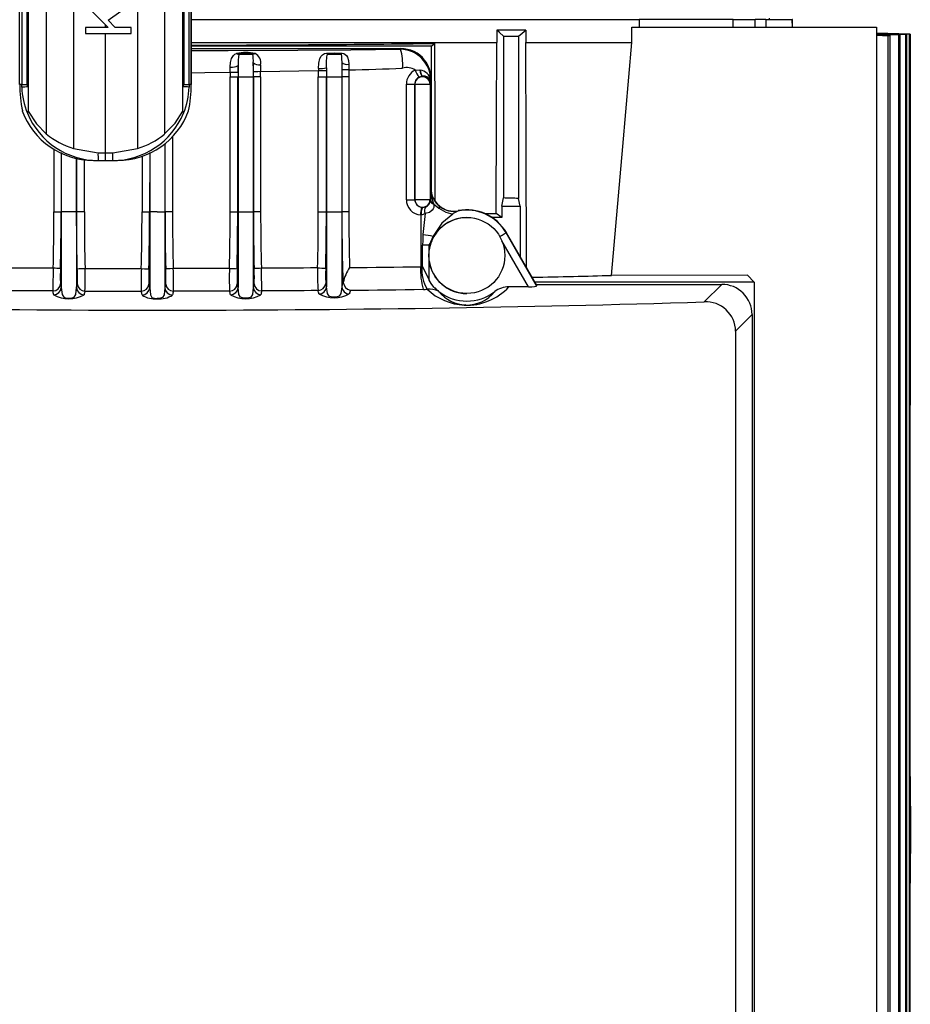
# Model space of a CAD drawing. Units: millimetres. Extents: x 0 to 11880, y 0 to 8400.
# Drawn here: x 10784 to 10901, y 5220 to 5350 of the extents above; entities that cross this region are included whole.
import ezdxf

# ---------------------------------------------------------------- set-up
doc = ezdxf.new("R2010")
doc.units = ezdxf.units.MM
doc.header["$LTSCALE"] = 20
doc.layers.add('AM_0', color=7, linetype='Continuous', lineweight=25)

msp = doc.modelspace()

# ---------------------------------------------------------------- linework, layer by layer
at = {"layer": 'AM_0'}
for p, q in [((10784.19, 5341.14), (10784.19, 5406.61)), ((10784.47, 5406.61), (10784.47, 5341.14)), ((10785.15, 5407.32), (10785.15, 5341.14)), ((10785.31, 5407.34), (10785.31, 5340.82)), ((10787.69, 5406.94), (10787.69, 5334.62)), ((10791.26, 5406.61), (10791.26, 5332.71)), ((10799.68, 5406.61), (10799.68, 5332.71)), ((10803.25, 5406.61), (10803.25, 5334.62)), ((10805.63, 5340.82), (10805.63, 5406.61)), ((10805.79, 5406.61), (10805.79, 5341.14)), ((10806.48, 5341.14), (10806.48, 5406.61)), ((10806.75, 5341.14), (10806.75, 5406.61)), ((10806.75, 5406.61), (10806.75, 5341.14)), ((10792.84, 5351.58), (10795.81, 5348.61)), ((10795.81, 5349.59), (10798.84, 5351.72)), ((10882.81, 5349.65), (10882.79, 5349.85)), ((10882.81, 5349.65), (10882.81, 5349.85)), ((10792.84, 5348.61), (10792.84, 5347.81)), ((10795.81, 5348.61), (10792.84, 5348.61)), ((10795.47, 5348.61), (10795.47, 5348.94)), ((10796.76, 5348.61), (10795.81, 5349.59)), ((10798.84, 5348.61), (10796.76, 5348.61)), ((10798.84, 5347.81), (10798.84, 5348.61)), ((10806.75, 5349.65), (10865.64, 5349.65)), ((10864.7, 5346.65), (10864.7, 5348.65)), ((10864.7, 5348.65), (10896.88, 5348.65)), ((10865.64, 5349.65), (10865.64, 5348.65)), ((10878.03, 5349.65), (10865.64, 5349.65)), ((10878.03, 5348.65), (10878.03, 5349.65)), ((10878.03, 5349.65), (10880.91, 5349.65)), ((10880.91, 5348.65), (10880.91, 5349.65)), ((10882.29, 5349.65), (10880.91, 5349.65)), ((10882.29, 5349.65), (10882.29, 5348.65)), ((10882.29, 5349.65), (10885.79, 5349.65)), ((10885.81, 5348.65), (10885.79, 5349.65)), ((10885.81, 5349.65), (10885.79, 5349.65)), ((10885.81, 5348.65), (10885.81, 5349.65)), ((10896.88, 5348.65), (10896.88, 5115.65)), ((10792.84, 5347.81), (10798.84, 5347.81)), ((10795.47, 5332.14), (10795.47, 5347.81)), ((10850.74, 5348.28), (10846.92, 5348.28)), ((10846.92, 5348.28), (10846.92, 5346.65)), ((10847.79, 5347.5), (10847.79, 5326.21)), ((10849.79, 5347.48), (10850.74, 5348.28)), ((10849.79, 5347.48), (10849.79, 5326.15)), ((10850.74, 5348.28), (10850.74, 5346.65)), ((10901.27, 5347.74), (10896.88, 5347.89)), ((10896.88, 5347.89), (10901.21, 5347.74)), ((10896.88, 5347.89), (10901.25, 5347.74)), ((10896.88, 5347.83), (10900.72, 5347.7)), ((10896.88, 5347.83), (10900.84, 5347.71)), ((10896.88, 5347.73), (10899.78, 5347.64)), ((10896.88, 5347.73), (10899.97, 5347.65)), ((10896.88, 5347.59), (10898.38, 5347.54)), ((10896.88, 5347.59), (10898.65, 5347.56)), ((10898.38, 5115.51), (10898.38, 5347.54)), ((10898.65, 5115.42), (10898.65, 5347.56)), ((10899.78, 5115.03), (10899.78, 5347.64)), ((10899.97, 5114.97), (10899.97, 5347.65)), ((10900.72, 5114.7), (10900.72, 5347.7)), ((10900.84, 5114.66), (10900.84, 5347.71)), ((10901.21, 5114.53), (10901.21, 5347.74)), ((10901.25, 5250.15), (10901.25, 5347.74)), ((10901.27, 5347.74), (10901.26, 5250.15)), ((10806.75, 5346.65), (10846.92, 5346.65)), ((10838.29, 5346.15), (10806.75, 5346.15)), ((10806.75, 5345.85), (10834.29, 5345.85)), ((10834.3, 5345.85), (10834.28, 5345.75)), ((10834.3, 5345.85), (10834.29, 5345.85)), ((10838.29, 5346.15), (10838.79, 5346.52)), ((10838.29, 5346.15), (10838.29, 5341.85)), ((10850.74, 5346.65), (10864.7, 5346.65)), ((10813, 5345.11), (10814.85, 5345.11)), ((10824.73, 5345.11), (10826.41, 5345.11)), ((10812.91, 5343.64), (10812.91, 5342.13)), ((10824.54, 5343.31), (10824.54, 5342.13)), ((10811.87, 5324.4), (10811.87, 5342.13)), ((10811.87, 5342.13), (10812.9, 5342.13)), ((10812.9, 5324.4), (10812.9, 5342.13)), ((10812.9, 5342.13), (10812.91, 5342.13)), ((10812.91, 5342.13), (10814.91, 5342.13)), ((10812.91, 5342.13), (10812.91, 5324.4)), ((10814.91, 5342.13), (10814.91, 5324.4)), ((10814.91, 5342.13), (10814.93, 5342.13)), ((10814.93, 5342.13), (10814.93, 5324.4)), ((10815.88, 5342.13), (10814.93, 5342.13)), ((10815.88, 5342.82), (10823.46, 5342.96)), ((10815.88, 5342.13), (10815.88, 5324.4)), ((10823.46, 5324.4), (10823.46, 5342.13)), ((10823.46, 5342.13), (10824.53, 5342.13)), ((10824.53, 5324.4), (10824.53, 5342.13)), ((10824.53, 5342.13), (10824.54, 5342.13)), ((10824.54, 5342.13), (10826.54, 5342.13)), ((10824.54, 5342.13), (10824.54, 5324.4)), ((10826.54, 5342.13), (10826.54, 5324.4)), ((10826.54, 5342.13), (10826.56, 5342.13)), ((10826.55, 5343.04), (10826.56, 5342.13)), ((10826.56, 5342.13), (10826.56, 5324.4)), ((10827.47, 5342.13), (10826.56, 5342.13)), ((10827.47, 5343.05), (10827.47, 5342.13)), ((10827.47, 5342.13), (10827.47, 5324.4)), ((10836.19, 5343.01), (10836.82, 5343.04)), ((10836.82, 5343.04), (10836.85, 5343.04)), ((10837.13, 5342.22), (10837.15, 5342.14)), ((10837.15, 5342.14), (10837.17, 5342.22)), ((10784.47, 5341.14), (10784.19, 5341.14)), ((10784.19, 5341.14), (10784.19, 5341.14)), ((10784.47, 5340.78), (10784.47, 5341.14)), ((10784.47, 5341.14), (10785.15, 5341.14)), ((10785.31, 5340.82), (10785.31, 5337.6)), ((10805.63, 5337.6), (10805.63, 5340.82)), ((10805.79, 5341.14), (10806.48, 5341.14)), ((10806.48, 5341.14), (10806.47, 5340.78)), ((10806.75, 5341.14), (10806.48, 5341.14)), ((10806.75, 5341.14), (10806.75, 5341.14)), ((10835.04, 5325.98), (10835.04, 5341.17)), ((10836.14, 5341.17), (10836.15, 5341.15)), ((10836.14, 5325.98), (10836.14, 5341.17)), ((10836.15, 5341.15), (10836.15, 5325.98)), ((10836.15, 5341.15), (10838.15, 5341.15)), ((10838.15, 5341.15), (10838.24, 5341.49)), ((10838.15, 5341.15), (10838.15, 5325.98)), ((10838.23, 5341.68), (10838.24, 5341.68)), ((10838.29, 5341.83), (10838.24, 5341.68)), ((10838.29, 5341.85), (10838.29, 5341.83)), ((10838.29, 5341.83), (10838.29, 5327.48)), ((10784.47, 5338.06), (10784.52, 5337.69)), ((10784.47, 5338.06), (10784.47, 5338.06)), ((10806.47, 5338.02), (10806.48, 5338.09)), ((10804.29, 5334.27), (10804.29, 5324.4)), ((10803.29, 5333.36), (10803.29, 5324.4)), ((10803.29, 5333.36), (10803.3, 5324.4)), ((10788.69, 5332.67), (10788.69, 5324.4)), ((10789.66, 5332.2), (10789.65, 5324.4)), ((10789.66, 5332.2), (10789.66, 5324.4)), ((10791.26, 5332.71), (10794.5, 5332.14)), ((10794.5, 5332.14), (10795.47, 5332.14)), ((10795.47, 5332.14), (10796.45, 5332.14)), ((10796.45, 5332.14), (10799.68, 5332.71)), ((10800.28, 5331.71), (10800.28, 5324.4)), ((10801.29, 5332.2), (10801.28, 5324.4)), ((10801.29, 5332.2), (10801.29, 5324.4)), ((10791.67, 5331.47), (10791.66, 5324.4)), ((10791.67, 5324.4), (10791.67, 5331.47)), ((10792.7, 5324.4), (10792.7, 5331.32)), ((10793.88, 5331.14), (10794.51, 5331.14)), ((10794.51, 5331.14), (10795.47, 5331.14)), ((10795.47, 5331.14), (10796.43, 5331.14)), ((10796.43, 5331.14), (10797.06, 5331.14)), ((10838.26, 5327.46), (10838.24, 5327.44)), ((10838.24, 5327.44), (10838.24, 5327.44)), ((10835.04, 5325.98), (10836.14, 5325.98)), ((10836.15, 5325.98), (10836.14, 5325.98)), ((10838.15, 5325.98), (10836.15, 5325.98)), ((10838.21, 5325.92), (10838.15, 5325.98)), ((10838.62, 5325.45), (10839.32, 5324.85)), ((10847.58, 5325.15), (10847.79, 5326.21)), ((10847.58, 5325.15), (10847.58, 5323.65)), ((10847.58, 5325.15), (10849.99, 5325.15)), ((10849.99, 5325.15), (10849.79, 5326.15)), ((10849.99, 5325.15), (10849.99, 5318.52)), ((10789.66, 5324.4), (10789.65, 5324.4)), ((10791.66, 5324.4), (10789.66, 5324.4)), ((10791.67, 5324.4), (10791.66, 5324.4)), ((10791.76, 5316.91), (10791.67, 5324.4)), ((10792.7, 5324.4), (10791.67, 5324.4)), ((10800.28, 5324.4), (10801.28, 5324.4)), ((10801.29, 5324.4), (10801.28, 5324.4)), ((10802.29, 5324.4), (10801.29, 5324.4)), ((10802.29, 5324.4), (10803.29, 5324.4)), ((10803.29, 5324.4), (10803.3, 5324.4)), ((10804.29, 5324.4), (10803.3, 5324.4)), ((10811.87, 5324.4), (10812.9, 5324.4)), ((10812.81, 5316.91), (10812.9, 5324.4)), ((10812.9, 5324.4), (10812.91, 5324.4)), ((10812.91, 5324.4), (10814.91, 5324.4)), ((10814.91, 5324.4), (10814.93, 5324.4)), ((10815.88, 5324.4), (10814.93, 5324.4)), ((10823.46, 5324.4), (10824.53, 5324.4)), ((10824.44, 5316.99), (10824.53, 5324.4)), ((10824.53, 5324.4), (10824.54, 5324.4)), ((10824.54, 5324.4), (10826.54, 5324.4)), ((10826.54, 5324.4), (10826.56, 5324.4)), ((10827.47, 5324.4), (10826.56, 5324.4)), ((10836.92, 5323.98), (10836.92, 5317.17)), ((10837.15, 5324.99), (10837.14, 5324.97)), ((10837.16, 5324.97), (10837.15, 5324.99)), ((10837.51, 5324.15), (10837.22, 5321.42)), ((10841.83, 5324.5), (10841.82, 5324.49)), ((10841.84, 5324.51), (10841.83, 5324.5)), ((10841.85, 5324.54), (10841.84, 5324.51)), ((10847.58, 5323.65), (10846.86, 5324.18)), ((10842.99, 5323.65), (10842.99, 5323.65)), ((10847.58, 5323.65), (10846.3, 5323.65)), ((10838.56, 5321.2), (10838.04, 5319.99)), ((10838.66, 5321.15), (10838.56, 5321.2)), ((10848.18, 5321.65), (10848.15, 5321.63)), ((10852.17, 5314.66), (10848.15, 5321.63)), ((10848.18, 5321.65), (10852.11, 5314.85)), ((10837.18, 5317.19), (10837.18, 5319.99)), ((10838.04, 5319.99), (10837.18, 5319.99)), ((10838.04, 5319.99), (10838.38, 5320.58)), ((10838.04, 5319.33), (10838.04, 5319.99)), ((10838.38, 5320.58), (10838.66, 5321.15)), ((10851.09, 5314.54), (10847.6, 5320.58)), ((10838.04, 5317.96), (10838.04, 5319.33)), ((10838.04, 5315.4), (10838.04, 5317.96)), ((10837.18, 5317.19), (10838.04, 5315.4)), ((10879.88, 5316.06), (10862.02, 5316.03)), ((10879.88, 5316.06), (10880.79, 5315.15)), ((10880.78, 5315.15), (10851.94, 5315.15)), ((10852.11, 5314.85), (10852.17, 5314.66)), ((10852.11, 5314.85), (10876.49, 5314.85)), ((10874.22, 5312.54), (10876.52, 5314.85)), ((10876.49, 5314.85), (10876.52, 5314.85)), ((10880.78, 5315.15), (10880.79, 5315.15)), ((10880.78, 5315.15), (10880.78, 5211.15)), ((10880.79, 5315.15), (10880.79, 5211.14)), ((10839.25, 5313.95), (10839.08, 5314.08)), ((10842.99, 5313.65), (10842.99, 5313.65)), ((10851.09, 5314.54), (10848.52, 5314.54)), ((10802.29, 5312.98), (10802.29, 5312.94)), ((10878.31, 5308.7), (10880.49, 5310.88)), ((10880.49, 5310.88), (10880.49, 5310.85)), ((10880.49, 5310.85), (10880.49, 5215.44)), ((10878.31, 5308.7), (10878.31, 5217.59)), ((10901.25, 5236.14), (10901.25, 5250.15)), ((10901.25, 5250.15), (10901.29, 5250.15)), ((10901.26, 5250.15), (10901.26, 5250.15)), ((10901.29, 5250.15), (10901.29, 5236.15)), ((10901.29, 5250.15), (10901.29, 5250.15)), ((10901.29, 5236.15), (10901.29, 5250.15)), ((10901.31, 5236.15), (10901.31, 5250.15)), ((10901.29, 5236.15), (10901.25, 5236.14)), ((10901.25, 5114.52), (10901.25, 5236.14)), ((10901.26, 5236.14), (10901.26, 5236.14)), ((10901.26, 5236.14), (10901.27, 5114.52)), ((10901.29, 5236.15), (10901.29, 5236.15))]:
    msp.add_line(p, q, dxfattribs=at)
at = {"layer": 'AM_0', "flags": 128}
for points in [[(10847.79, 5347.5), (10847.3, 5347.95), (10846.92, 5348.28)], [(10847.79, 5347.5), (10848.04, 5347.5), (10848.29, 5347.5), (10848.54, 5347.5), (10848.79, 5347.49), (10849.04, 5347.49), (10849.29, 5347.49), (10849.54, 5347.49), (10849.79, 5347.48)], [(10898.38, 5347.54), (10898.41, 5347.54), (10898.45, 5347.55), (10898.48, 5347.55), (10898.52, 5347.55), (10898.55, 5347.55), (10898.58, 5347.55), (10898.62, 5347.56), (10898.65, 5347.56)], [(10899.78, 5347.64), (10899.8, 5347.64), (10899.83, 5347.64), (10899.85, 5347.64), (10899.88, 5347.64), (10899.9, 5347.64), (10899.93, 5347.65), (10899.95, 5347.65), (10899.97, 5347.65)], [(10900.72, 5347.7), (10900.74, 5347.7), (10900.75, 5347.7), (10900.77, 5347.7), (10900.78, 5347.71), (10900.8, 5347.71), (10900.81, 5347.71), (10900.82, 5347.71), (10900.84, 5347.71)], [(10901.21, 5347.74), (10901.22, 5347.74), (10901.22, 5347.74), (10901.23, 5347.74), (10901.23, 5347.74), (10901.24, 5347.74), (10901.24, 5347.74), (10901.25, 5347.74), (10901.25, 5347.74)], [(10901.25, 5347.74), (10901.25, 5347.74), (10901.26, 5347.74), (10901.26, 5347.74), (10901.27, 5347.74)], [(10838.84, 5325.85), (10838.82, 5336.64), (10838.79, 5346.52)], [(10846.86, 5324.18), (10846.89, 5336.76), (10846.92, 5346.65)], [(10850.82, 5317.08), (10850.78, 5333.06), (10850.74, 5346.65)], [(10862.02, 5316.03), (10863.51, 5332.99), (10864.7, 5346.65)], [(10806.75, 5345.59), (10811.62, 5345.6), (10820.78, 5345.64), (10827.73, 5345.69), (10834.28, 5345.75)], [(10811.89, 5343.43), (10811.92, 5344), (10812.04, 5344.53), (10812.29, 5344.96), (10812.48, 5345.12), (10812.71, 5345.21)], [(10812.71, 5345.21), (10812.86, 5345.13), (10813, 5345.11)], [(10815.14, 5345.2), (10814.99, 5345.12), (10814.85, 5345.11)], [(10823.47, 5343.23), (10823.52, 5343.92), (10823.68, 5344.56), (10823.83, 5344.83), (10824.03, 5345.04), (10824.27, 5345.18), (10824.54, 5345.25)], [(10824.54, 5345.25), (10825.56, 5345.31), (10826.59, 5345.25)], [(10824.54, 5345.25), (10824.64, 5345.15), (10824.73, 5345.11)], [(10824.54, 5343.31), (10824.55, 5344.12), (10824.58, 5344.7), (10824.62, 5345), (10824.65, 5345.07), (10824.68, 5345.09), (10824.71, 5345.1), (10824.73, 5345.11)], [(10826.59, 5345.25), (10826.49, 5345.15), (10826.41, 5345.11)], [(10826.41, 5345.11), (10826.42, 5345.1), (10826.44, 5345.1), (10826.46, 5345.08), (10826.5, 5344.86), (10826.53, 5344.52), (10826.54, 5344.03)], [(10826.59, 5345.25), (10826.8, 5345.19), (10826.99, 5345.08), (10827.16, 5344.93), (10827.29, 5344.73), (10827.43, 5344.27), (10827.46, 5343.78)], [(10811.87, 5342.75), (10811.88, 5343.14), (10811.89, 5343.43)], [(10812.91, 5342.74), (10812.91, 5343.26), (10812.91, 5343.64)], [(10814.91, 5344), (10814.91, 5343.43), (10814.91, 5342.8), (10814.91, 5342.13)], [(10815.87, 5343.71), (10815.88, 5343.23), (10815.88, 5342.82)], [(10826.54, 5344.03), (10826.54, 5343.46), (10826.54, 5342.81), (10826.54, 5342.13)], [(10826.54, 5344.03), (10826.55, 5343.5), (10826.55, 5343.04)], [(10827.46, 5343.78), (10827.46, 5343.39), (10827.47, 5343.05)], [(10806.75, 5342.68), (10808.55, 5342.7), (10811.87, 5342.75)], [(10811.87, 5342.75), (10812.26, 5342.75), (10812.59, 5342.74), (10812.82, 5342.74), (10812.91, 5342.74)], [(10815.88, 5342.82), (10815.52, 5342.81), (10815.21, 5342.81), (10815.01, 5342.81), (10814.93, 5342.81)], [(10836.72, 5342.11), (10836.95, 5342.19), (10837.13, 5342.22)], [(10837.13, 5342.22), (10837.15, 5342.22), (10837.17, 5342.22)], [(10835.04, 5341.17), (10835.24, 5341.17), (10835.44, 5341.17), (10835.63, 5341.17), (10835.8, 5341.17), (10835.94, 5341.17), (10836.05, 5341.17), (10836.12, 5341.17), (10836.14, 5341.17)], [(10838.24, 5341.68), (10838.24, 5341.57), (10838.24, 5341.49)], [(10785.31, 5337.6), (10785.23, 5337.47), (10785.22, 5337.36)], [(10785.31, 5337.6), (10786.39, 5335.95), (10787.69, 5334.62)], [(10803.25, 5334.62), (10804.62, 5336.03), (10805.63, 5337.6)], [(10805.63, 5337.6), (10805.7, 5337.48), (10805.72, 5337.36)], [(10795.47, 5331.14), (10795.47, 5331.21), (10795.47, 5331.43), (10795.47, 5331.75), (10795.47, 5332.14)], [(10838.24, 5327.44), (10838.23, 5326.92), (10838.23, 5326.61), (10838.22, 5326.29), (10838.21, 5325.92)], [(10838.24, 5327.44), (10838.31, 5326.48), (10838.56, 5325.59)], [(10837.6, 5325.05), (10837.38, 5324.99), (10837.16, 5324.97)], [(10838.62, 5325.45), (10838.65, 5325.19), (10838.63, 5324.97), (10838.56, 5324.77), (10838.44, 5324.59), (10838.06, 5324.31), (10837.51, 5324.15)], [(10838.21, 5325.92), (10838.21, 5325.88), (10838.2, 5325.85)], [(10838.56, 5325.59), (10838.6, 5325.51), (10838.62, 5325.45)], [(10788.69, 5324.4), (10789.05, 5324.4), (10789.36, 5324.4), (10789.57, 5324.4), (10789.65, 5324.4)], [(10789.66, 5324.4), (10789.66, 5321.15), (10789.66, 5318.14), (10789.66, 5316.09), (10789.66, 5314.43)], [(10791.66, 5324.4), (10791.66, 5321.15), (10791.66, 5318.14), (10791.66, 5316.09), (10791.66, 5314.43)], [(10801.29, 5324.4), (10801.29, 5321.13), (10801.29, 5318.11), (10801.29, 5316.06), (10801.29, 5314.4)], [(10803.29, 5324.4), (10803.29, 5321.13), (10803.29, 5318.11), (10803.29, 5316.06), (10803.29, 5314.4)], [(10812.91, 5324.4), (10812.91, 5321.15), (10812.91, 5318.14), (10812.91, 5316.09), (10812.91, 5314.43)], [(10814.91, 5324.4), (10814.91, 5321.15), (10814.91, 5318.14), (10814.91, 5316.09), (10814.91, 5314.43)], [(10824.54, 5324.4), (10824.54, 5321.2), (10824.54, 5318.22), (10824.54, 5316.19), (10824.54, 5314.53)], [(10826.54, 5324.4), (10826.54, 5321.2), (10826.54, 5318.22), (10826.54, 5316.19), (10826.54, 5314.53)], [(10837.51, 5324.15), (10837.26, 5324.02), (10837, 5323.97)], [(10841.13, 5324.1), (10839.69, 5322.9), (10838.56, 5321.2)], [(10839.32, 5324.85), (10840.22, 5324.36), (10841.13, 5324.1)], [(10837.22, 5321.42), (10837.19, 5320.62), (10837.18, 5319.99)], [(10847.32, 5321.15), (10847.48, 5321.24), (10847.63, 5321.33), (10847.78, 5321.41), (10847.9, 5321.48), (10848, 5321.54), (10848.08, 5321.59), (10848.13, 5321.61), (10848.15, 5321.63)], [(10788.6, 5316.96), (10787.68, 5316.97), (10786.75, 5316.97), (10785.83, 5316.98), (10784.9, 5316.99), (10783.98, 5316.99), (10783.05, 5317), (10782.13, 5317.01), (10781.2, 5317.02)], [(10792.8, 5316.94), (10793.72, 5316.94), (10794.64, 5316.93), (10795.57, 5316.93), (10796.49, 5316.93), (10797.42, 5316.93), (10798.34, 5316.93), (10799.27, 5316.92), (10800.19, 5316.92)], [(10800.19, 5316.92), (10800.61, 5316.91), (10800.94, 5316.9), (10801.12, 5316.9), (10801.18, 5316.9)], [(10804.38, 5316.92), (10803.97, 5316.91), (10803.63, 5316.9), (10803.46, 5316.9), (10803.39, 5316.9)], [(10811.78, 5316.94), (10810.86, 5316.94), (10809.93, 5316.93), (10809.01, 5316.93), (10808.08, 5316.93), (10807.16, 5316.93), (10806.23, 5316.93), (10805.31, 5316.92), (10804.38, 5316.92)], [(10823.37, 5317.02), (10822.45, 5317.01), (10821.52, 5317), (10820.6, 5316.99), (10819.67, 5316.99), (10818.75, 5316.98), (10817.82, 5316.97), (10816.9, 5316.97), (10815.97, 5316.96)], [(10827.56, 5317.06), (10828.73, 5317.07), (10829.9, 5317.08), (10831.07, 5317.1), (10832.24, 5317.11), (10833.41, 5317.13), (10834.58, 5317.14), (10835.75, 5317.16), (10836.92, 5317.17)], [(10789.55, 5314.93), (10789.61, 5314.65), (10789.66, 5314.43)], [(10791.66, 5314.43), (10791.72, 5314.7), (10791.77, 5314.91)], [(10801.17, 5314.89), (10801.24, 5314.62), (10801.29, 5314.4)], [(10803.4, 5314.89), (10803.34, 5314.62), (10803.29, 5314.4)], [(10812.91, 5314.43), (10812.85, 5314.7), (10812.8, 5314.91)], [(10815.03, 5314.93), (10814.96, 5314.65), (10814.91, 5314.43)], [(10826.71, 5315.25), (10826.61, 5314.85), (10826.54, 5314.53)], [(10838.66, 5314.49), (10838.29, 5314.98), (10838.04, 5315.4)], [(10788.55, 5313.98), (10787.62, 5313.99), (10786.7, 5313.99), (10785.77, 5314), (10784.84, 5314.01), (10783.92, 5314.01), (10782.99, 5314.02), (10782.07, 5314.03), (10781.14, 5314.04)], [(10789.66, 5314.43), (10789.77, 5313.5), (10789.98, 5313.17), (10790.09, 5313.12), (10790.24, 5313.07), (10790.44, 5313.04), (10790.55, 5313.04), (10790.66, 5313.03), (10790.78, 5313.04), (10790.89, 5313.04), (10791.08, 5313.07), (10791.24, 5313.12), (10791.35, 5313.17), (10791.56, 5313.5), (10791.66, 5314.43)], [(10792.77, 5313.96), (10793.7, 5313.96), (10794.62, 5313.96), (10795.55, 5313.95), (10796.47, 5313.95), (10797.4, 5313.95), (10798.32, 5313.95), (10799.25, 5313.95), (10800.18, 5313.95)], [(10801.29, 5314.4), (10801.39, 5313.46), (10801.59, 5313.13), (10801.86, 5313.02), (10802.06, 5313), (10802.17, 5312.99), (10802.29, 5312.98)], [(10803.29, 5314.4), (10803.19, 5313.46), (10802.98, 5313.13), (10802.72, 5313.02), (10802.52, 5313), (10802.41, 5312.99), (10802.29, 5312.98)], [(10811.8, 5313.96), (10810.88, 5313.96), (10809.95, 5313.96), (10809.03, 5313.95), (10808.1, 5313.95), (10807.18, 5313.95), (10806.25, 5313.95), (10805.33, 5313.95), (10804.4, 5313.95)], [(10814.91, 5314.43), (10814.81, 5313.5), (10814.6, 5313.17), (10814.49, 5313.12), (10814.33, 5313.07), (10814.14, 5313.04), (10814.03, 5313.04), (10813.91, 5313.03), (10813.8, 5313.04), (10813.69, 5313.04), (10813.49, 5313.07), (10813.34, 5313.12), (10813.23, 5313.17), (10813.02, 5313.5), (10812.91, 5314.43)], [(10823.44, 5314.04), (10822.51, 5314.03), (10821.58, 5314.02), (10820.66, 5314.01), (10819.73, 5314.01), (10818.81, 5314), (10817.88, 5313.99), (10816.95, 5313.99), (10816.03, 5313.98)], [(10826.54, 5314.53), (10826.43, 5313.63), (10826.21, 5313.3), (10826.09, 5313.25), (10825.94, 5313.21), (10825.75, 5313.18), (10825.65, 5313.17), (10825.54, 5313.17), (10825.43, 5313.17), (10825.33, 5313.18), (10825.14, 5313.21), (10824.98, 5313.25), (10824.87, 5313.3), (10824.65, 5313.63), (10824.54, 5314.53)], [(10827.65, 5314.08), (10828.86, 5314.09), (10830.06, 5314.1), (10831.26, 5314.12), (10832.46, 5314.13), (10833.67, 5314.15), (10834.87, 5314.16), (10836.07, 5314.18), (10837.27, 5314.2)], [(10842.85, 5312.14), (10842.76, 5312.13), (10842.66, 5312.12)], [(10901.31, 5250.15), (10901.3, 5250.15), (10901.3, 5250.15), (10901.3, 5250.15), (10901.29, 5250.15), (10901.29, 5250.15), (10901.28, 5250.15), (10901.27, 5250.15), (10901.26, 5250.15)], [(10901.31, 5246.25), (10901.31, 5246.06), (10901.31, 5245.52), (10901.31, 5244.7), (10901.31, 5243.68), (10901.31, 5242.61), (10901.31, 5241.6), (10901.31, 5240.77), (10901.31, 5240.23), (10901.31, 5240.05)], [(10901.31, 5236.15), (10901.3, 5236.15), (10901.3, 5236.15), (10901.3, 5236.15), (10901.29, 5236.15), (10901.29, 5236.15), (10901.28, 5236.14), (10901.27, 5236.14), (10901.26, 5236.14)]]:
    msp.add_lwpolyline(points, dxfattribs=at)
at = {"layer": 'AM_0'}
msp.add_circle((10842.99, 5318.65), 5, dxfattribs=at)
for centre, radius, start, end in [((10813.92, 5339.14), 6.19, 78.6094, 101.1882), ((10819.25, 5344.02), 6.34, 170.1517, 183.4374), ((10813.92, 5342.12), 3.13, 72.8118, 107.1882), ((10809.95, 5344.26), 4.97, 356.947, 9.7715), ((10814.53, 5343.98), 1.37, 348.7792, 63.6315), ((10825.57, 5341.06), 4.13, 78.2984, 101.7013), ((10826.9, 5343.7), 7.66, 356.9052, 15.555), ((10834.2, 5341.71), 4.04, 359.6255, 88.944), ((10812.14, 5344.78), 1.38, 259.4424, 304.2655), ((10648.66, 5341.56), 166.27, 0.4302, 0.841), ((10815.66, 5344.75), 1.06, 225.0589, 281.3687), ((10887.3, 5341.62), 63.85, 178.5529, 178.7959), ((10823.77, 5346.22), 3.01, 264.2786, 284.7787), ((11063.15, 5340.61), 238.63, 179.35, 179.4377), ((10827.26, 5344.87), 1.11, 229.3454, 280.5816), ((10820.52, 5660.47), 317.5, 271.253, 272.5311), ((10835.07, 5341.3), 2.05, 56.6414, 104.7525), ((10897.69, 5342.13), 85.82, 179.5877, 180.0013), ((10897.45, 5342.13), 84.54, 179.5864, 180.0013), ((10730.88, 5342.13), 84.05, 359.9984, 0.4596), ((10730.53, 5342.13), 85.35, 359.9984, 0.458), ((10908.11, 5342.14), 84.65, 179.4436, 180.0037), ((10827.57, 5729.42), 386.48, 269.3919, 269.5506), ((10907.9, 5342.14), 83.36, 179.4419, 180.0038), ((10829.86, 5107.18), 235.88, 90.5822, 90.8044), ((10837.08, 5341.17), 2.04, 115.6116, 180.0543), ((10837.19, 5341.18), 1.04, 116.6007, 180.4306), ((10837.15, 5341.14), 1, 90.0887, 179.5175), ((10839.38, 5344.27), 3.42, 201.4783, 219.0352), ((10836.67, 5341.47), 1.57, 7.5811, 83.5807), ((10837.15, 5341.14), 1, 0.4825, 89.9113), ((10837.31, 5341.26), 0.976, 18.7625, 97.9101), ((10801.75, 5341.11), 17.55, 179.9282, 191.3886), ((10786.45, 5303.82), 37.01, 91.7702, 93.0679), ((10794.07, 5341.09), 9.61, 181.8513, 202.8531), ((10785.59, 5341.16), 0.445, 182.8914, 230.0685), ((10805.35, 5341.16), 0.445, 309.9319, 357.1086), ((10804.49, 5303.82), 37.02, 86.9322, 88.2298), ((10796.87, 5341.09), 9.61, 337.1475, 358.1482), ((10789.2, 5341.11), 17.55, 348.6114, 0.0718), ((10838.85, 5341.62), 0.625, 174.1022, 184.0438), ((10835.74, 5341.42), 2.5, 1.5299, 5.8954), ((10837.66, 5341.43), 0.585, 5.6759, 13.8354), ((10805.27, 5338.05), 1.2, 340.6919, 358.8633), ((10793.88, 5341.1), 9.96, 200.2664, 269.9998), ((10794.51, 5341.18), 10.05, 202.3551, 269.9994), ((10796.43, 5341.18), 10.05, 270.0006, 337.6449), ((10797.06, 5341.1), 9.96, 270.0012, 339.7326), ((10794.52, 5343.09), 10.88, 231.1247, 252.5721), ((10796.58, 5342.8), 10.56, 287.1007, 309.2025), ((10810.15, 5331.89), 15.66, 179.0855, 182.7453), ((10780.79, 5331.89), 15.66, 357.2547, 0.9145), ((10841.27, 5327.46), 3, 180.0758, 233.4089), ((10841.29, 5327.48), 3, 179.9926, 280.9114), ((10837.04, 5325.98), 2, 179.8743, 266.6194), ((10837.15, 5325.98), 1, 179.7464, 266.4899), ((10837.15, 5325.99), 1, 180.0817, 269.9183), ((10837.15, 5325.99), 1, 270.0817, 359.9183), ((10838.22, 5324.54), 0.812, 140.4193, 208.5962), ((10837.22, 5325.97), 0.989, 292.1731, 352.7718), ((10838.73, 5325.99), 0.549, 195.1278, 258.1436), ((10838.67, 5326.06), 0.478, 196.2242, 257.3494), ((10839.19, 5324.11), 2.28, 157.7067, 183.3682), ((10838.83, 5324.2), 1.87, 155.3942, 186.839), ((10838.75, 5324.19), 1.77, 153.8635, 187.2008), ((10841.19, 5323.6), 2.25, 139.6837, 146.1122), ((10841.26, 5327.46), 3, 233.393, 281.0166), ((10843.44, 5320.81), 4.02, 113.8297, 125.0002), ((10842.99, 5318.65), 5.96, 30, 101.3404), ((10842.99, 5318.65), 6, 30, 100.8954), ((10842.99, 5318.65), 5, 90, 150), ((10846.87, 5375.18), 54.61, 259.8281, 261.2542), ((10842.99, 5318.65), 5, 157.2177, 172.0769), ((10842.99, 5318.65), 5, 187.9231, 270), ((11014.16, 5311.34), 225.63, 178.5712, 179.3276), ((10783.28, 5117.91), 199.13, 88.1944, 88.4688), ((10809.03, 5315.84), 19.5, 176.7916, 182.6783), ((10783.7, 5634.33), 317.52, 271.4549, 271.641), ((10766.37, 5315.79), 25.42, 358.0178, 2.533), ((10759.84, 5315.71), 32.98, 356.9716, 2.1476), ((10849.51, 5315.16), 49.35, 177.956, 181.4136), ((10824.67, 5315.78), 23.51, 177.2738, 182.1554), ((10779.91, 5315.78), 23.51, 357.8446, 2.7262), ((10755.07, 5315.16), 49.35, 358.5865, 2.044), ((10844.73, 5315.71), 32.98, 177.8524, 183.0284), ((10820.87, 5634.33), 317.52, 268.359, 268.5451), ((10838.21, 5315.79), 25.42, 177.467, 181.9822), ((10820.83, 5133.69), 183.34, 91.5194, 91.8174), ((10795.55, 5315.84), 19.5, 357.3216, 3.2084), ((10590.41, 5311.34), 225.64, 0.6724, 1.4288), ((10846.21, 5316.01), 22.86, 177.4778, 184.9524), ((10827.8, 5469.09), 152.14, 268.3308, 268.7338), ((10849.62, 5315.88), 25.2, 177.4867, 182.0421), ((10833.34, 5313.46), 6.81, 148.0846, 166.0462), ((10845.55, 5316.68), 8.65, 176.702, 196.6678), ((10836.75, 5321.08), 3.91, 272.4603, 274.9622), ((10841.86, 5316.72), 4.79, 174.4559, 211.6309), ((10837.16, 5316.43), 0.754, 88.5227, 95.0005), ((10788.55, 5314.98), 1, 270.062, 356.957), ((10792.77, 5314.96), 1, 183.0741, 269.9216), ((10800.17, 5314.95), 1, 270.0616, 356.9295), ((10804.4, 5314.95), 1, 183.0708, 269.9384), ((10811.8, 5314.96), 1, 270.0784, 356.9261), ((10816.03, 5314.98), 1, 183.0433, 269.938), ((10823.43, 5315.04), 1, 270.0792, 356.9782), ((10758.74, 5299.42), 67.52, 12.9344, 13.3279), ((10827.5, 5315.31), 0.798, 184.6374, 195.3542), ((10827.97, 5315.29), 1.25, 188.6824, 255.3285), ((10876.53, 5310.89), 3.96, 359.8554, 90.1445), ((10716.76, 5296.78), 73.82, 13.086, 13.4802), ((10788.66, 5314.49), 1, 270.0722, 356.5273), ((10790.66, 5316.95), 3.99, 239.9888, 300.0112), ((10792.66, 5314.49), 1, 183.4736, 269.9279), ((10864.03, 5296.9), 73.27, 166.5339, 166.9149), ((10729.97, 5297.15), 72.19, 13.0541, 13.4542), ((10800.29, 5314.46), 1, 270.0717, 356.4937), ((10802.02, 5316.04), 3.11, 236.284, 274.9896), ((10802.56, 5316.04), 3.11, 265.0104, 303.716), ((10804.29, 5314.46), 1, 183.5063, 269.9283), ((10874.61, 5297.15), 72.19, 166.5458, 166.946), ((10740.55, 5296.9), 73.27, 13.0851, 13.4662), ((10811.91, 5314.49), 1, 270.0722, 356.5269), ((10813.91, 5316.95), 3.99, 239.9888, 300.0111), ((10815.91, 5314.49), 1, 183.4727, 269.9278), ((10887.81, 5296.78), 73.82, 166.5198, 166.9141), ((10748.26, 5295.97), 77.31, 13.1749, 13.5142), ((10823.54, 5314.59), 1, 270.0737, 356.6228), ((10825.54, 5317.25), 4.16, 241.3407, 298.6592), ((10827.54, 5314.59), 1, 183.3769, 269.9263), ((10903.78, 5295.74), 78.3, 166.4585, 166.8237), ((10836.77, 5349.19), 35, 270.8201, 271.6572), ((10843, 5319.67), 7.55, 226.2993, 267.4157), ((10837.97, 5310.97), 3.24, 66.7126, 93.386), ((10843.59, 5319.29), 6.88, 224.2461, 229.0775), ((10842.99, 5318.65), 6, 223.859, 229.3973), ((10843, 5316.86), 4.72, 218.8085, 268.1521), ((10842.99, 5318.65), 6, 232.2964, 307.7037), ((10842.98, 5319.66), 7.55, 267.533, 317.2372), ((10842.98, 5316.85), 4.72, 268.352, 321.2194), ((10874.44, 5308.67), 3.88, 0.4533, 93.241)]:
    msp.add_arc(centre, radius, start, end, dxfattribs=at)
for centre, major_axis, ratio, start_param, end_param in [((10802.29, 5348.49), (83.61, 0), 0.026186, 4.765782, 5.16417), ((10837.13, 5343.21), (-0.043, 0.994), 0.322687, 1.727953, 3.012122), ((10837.17, 5343.21), (-0.045, 0.994), 0.336078, 1.73321, 3.011425), ((10838.84, 5327.21), (2.32, 2.16), 0.181908, 1.640859, 1.651874), ((10802.29, 5273.92), (300, 0), 0.176327, 1.411794, 1.418542), ((10788.27, 5324.47), (0, 12.04), 0.03499, 4.039364, 4.706808), ((10789.22, 5324.46), (0, 12.09), 0.03515, 4.040167, 4.707314), ((10793.12, 5324.46), (0, 12.03), 0.034875, 1.576036, 2.246063), ((10799.86, 5324.45), (0, 12.01), 0.034866, 4.034869, 4.708063), ((10800.85, 5324.47), (0, 12.1), 0.035116, 4.036116, 4.707037), ((10803.73, 5324.47), (0, 12.1), 0.035116, 1.576148, 2.24707), ((10804.71, 5324.45), (0, 12.01), 0.034866, 1.575123, 2.248316), ((10811.45, 5324.46), (0, 12.03), 0.034875, 4.037123, 4.70715), ((10815.35, 5324.46), (0, 12.09), 0.03515, 1.575868, 2.243018), ((10816.3, 5324.47), (0, 12.04), 0.03499, 1.576375, 2.243821), ((10823.04, 5324.45), (0, 12.02), 0.034782, 4.044778, 4.707996), ((10826.98, 5324.43), (0, 12.04), 0.035088, 1.572968, 2.438601), ((10827.9, 5324.52), (0, 12.09), 0.035077, 1.580445, 2.236073), ((10836.92, 5326), (-0.1, 2.03), 0.599699, 3.057883, 3.106913), ((10836.71, 5323.88), (1.6, 0), 0.061688, 1.394009, 1.403978), ((10836.95, 5326.39), (-0.59, 1.33), 0.804053, 2.752398, 2.793368), ((10836.85, 5324.91), (2.15, 0), 0.030379, 1.424258, 1.436525), ((10802.29, 5325.99), (82.22, 0), 0.026186, 5.263681, 5.285305), ((10802.29, 5317.49), (81.7, 0), 0.026186, 5.359872, 5.532309), ((10851.02, 5314.66), (1.16, -0.01), 0.105931, 4.774401, 6.319018), ((10802.29, 5348.3), (300, 0), 0.122785, 4.470272, 4.954506)]:
    msp.add_ellipse(centre, major_axis=major_axis, ratio=ratio, start_param=start_param, end_param=end_param, dxfattribs=at)
at = {"layer": 'AM_0', "extrusion": (1.31436e-07, 4.62141e-07, 1)}
for start_param, end_param in [(5.653783, 6.558157), (4.995154, 5.653783)]:
    msp.add_ellipse((10834.29, 5341.82), major_axis=(1.1, 3.88, 0), ratio=0.99195, start_param=start_param, end_param=end_param, dxfattribs=at)
at = {"layer": 'AM_0', "extrusion": (1.75547e-06, -2.75154e-11, 1)}
msp.add_ellipse((10834.29, 5341.85), major_axis=(-2.12, -3.39, 0), ratio=0.999464, start_param=2.128513, end_param=2.790972, dxfattribs=at)
at = {"layer": 'AM_0', "extrusion": (-5.1436e-06, -8.9772e-06, 1)}
msp.add_ellipse((10837.47, 5311.48), major_axis=(1.7, -2.55, 0), ratio=0.990918, start_param=1.89724, end_param=1.918185, dxfattribs=at)
at = {"layer": 'AM_0', "extrusion": (1.75637e-06, 1.2032e-12, 1)}
msp.add_ellipse((10848.48, 5311.52), major_axis=(-2.12, -2.18, 0), ratio=0.985314, start_param=3.907376, end_param=4.570782, dxfattribs=at)

doc.saveas('drawing.dxf')
